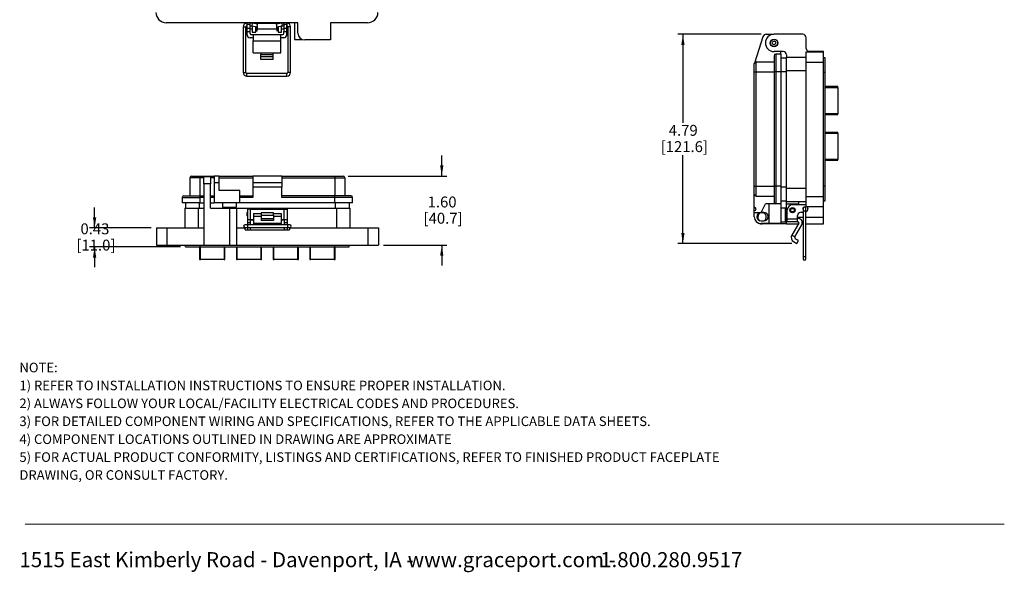
# Model space of a CAD drawing. Units: inches. Extents: x 0.5 to 8, y 0.3 to 10.7.
# Drawn here: x 0.5 to 8, y 0.3 to 4.5 of the extents above; entities that cross this region are included whole.
import ezdxf

# ---------------------------------------------------------------- set-up
doc = ezdxf.new("R2010")
doc.units = ezdxf.units.IN
doc.header["$MEASUREMENT"] = 0
doc.layers.add('BORDER', color=7, linetype='Continuous')
doc.layers.add('SLD-0', color=179, linetype='Continuous')
doc.styles.add('SLDTEXTSTYLE0', font='ARIAL.TTF', dxfattribs={"width": 0.948})
doc.styles.add('SLDTEXTSTYLE1', font='ARIALBD.TTF', dxfattribs={"width": 0.948})
doc.dimstyles.new('SLDDIMSTYLE0', dxfattribs={"dimtxt": 0.080892, "dimasz": 0.080892, "dimexe": 0, "dimexo": 0.0625, "dimgap": 0.020223, "dimtad": 0, "dimtih": 1, "dimtoh": 1, "dimlfac": 3, "dimrnd": 1e-09, "dimzin": 12, "dimdsep": 46, "dimtxsty": 'SLDTEXTSTYLE0', "dimsah": 1, "dimcen": 0.09, "dimadec": 0, "dimazin": 3, "dimtfac": 1, "dimtofl": 0, "dimtmove": 0, "dimatfit": 3, "dimfxl": 0, "dimfrac": 2, "dimtolj": 1, "dimtzin": 12, "dimarcsym": 0})
doc.dimstyles.new('SLDDIMSTYLE1', dxfattribs={"dimtxt": 0.080892, "dimasz": 0.080892, "dimexe": 0, "dimexo": 0.0625, "dimgap": 0.020223, "dimtad": 0, "dimtih": 1, "dimtoh": 1, "dimlfac": 3, "dimrnd": 1e-09, "dimzin": 12, "dimdsep": 46, "dimtxsty": 'SLDTEXTSTYLE0', "dimsah": 1, "dimcen": 0.09, "dimadec": 0, "dimazin": 3, "dimtfac": 1, "dimtmove": 0, "dimatfit": 0, "dimfxl": 0, "dimfrac": 2, "dimtolj": 1, "dimtzin": 12, "dimarcsym": 0})
doc.dimstyles.new('SLDDIMSTYLE2', dxfattribs={"dimtxt": 0.080892, "dimasz": 0.080892, "dimexe": 0, "dimexo": 0.0625, "dimgap": 0.020223, "dimtad": 0, "dimtih": 1, "dimtoh": 1, "dimlfac": 3, "dimrnd": 1e-09, "dimzin": 12, "dimdsep": 46, "dimtxsty": 'SLDTEXTSTYLE0', "dimsah": 1, "dimcen": 0.09, "dimadec": 0, "dimazin": 3, "dimtfac": 1, "dimtmove": 0, "dimatfit": 0, "dimfxl": 0, "dimfrac": 2, "dimtolj": 1, "dimtzin": 12, "dimarcsym": 0})

# ---------------------------------------------------------------- blocks, each defined once
blk = doc.blocks.new('SW_NOTE_0')
at = {"layer": 'BORDER', "color": 0, "char_height": 0.114583, "attachment_point": 1, "style": 'SLDTEXTSTYLE0'}
for s, insert in [('1515 East Kimberly Road - Davenport, IA - ', (0, 0.1477)), ('www.graceport.com -', (2.9612, 0.1477)), ('1.800.280.9517', (4.4286, 0.1477))]:
    blk.add_mtext(s, dxfattribs=dict(at, insert=insert))
blk = doc.blocks.new('SW_NOTE_1')
at = {"layer": 'BORDER', "color": 0, "attachment_point": 1}
for s, insert, char_height, style in [('NOTE:', (0, 0.094), 0.07292, 'SLDTEXTSTYLE1'), ('1) REFER TO INSTALLATION INSTRUCTIONS TO ENSURE PROPER INSTALLATION. ', (0, -0.0426), 0.072917, 'SLDTEXTSTYLE0'), ('2) ALWAYS FOLLOW YOUR LOCAL/FACILITY ELECTRICAL CODES AND PROCEDURES.', (0, -0.1792), 0.072917, 'SLDTEXTSTYLE0'), ('3) FOR DETAILED COMPONENT WIRING AND SPECIFICATIONS, REFER TO THE APPLICABLE DATA SHEETS.', (0, -0.3158), 0.072917, 'SLDTEXTSTYLE0'), ('4) COMPONENT LOCATIONS OUTLINED IN DRAWING ARE APPROXIMATE', (0, -0.4524), 0.072917, 'SLDTEXTSTYLE0'), ('5) FOR ACTUAL PRODUCT CONFORMITY, LISTINGS AND CERTIFICATIONS, REFER TO FINISHED PRODUCT FACEPLATE ', (0, -0.589), 0.072917, 'SLDTEXTSTYLE0'), ('DRAWING, OR CONSULT FACTORY.', (0, -0.7256), 0.072917, 'SLDTEXTSTYLE0')]:
    blk.add_mtext(s, dxfattribs=dict(at, insert=insert, char_height=char_height, style=style))
blk = doc.blocks.new('_D_2')
at = {"layer": 'SLD-0'}
for p, q in [((6.1212, 4.4018), (5.4858, 4.4018)), ((5.5252, 4.4018), (5.5252, 3.7279)), ((5.5252, 2.8056), (5.5252, 3.4795)), ((6.3551, 2.8056), (5.4858, 2.8056))]:
    blk.add_line(p, q, dxfattribs=at)
for points in [[(5.5252, 4.4018), (5.5127, 4.3209), (5.5376, 4.3209)], [(5.5252, 2.8056), (5.5376, 2.8865), (5.5127, 2.8865)]]:
    blk.add_solid(points, dxfattribs=at)
at = {"layer": 'SLD-0', "char_height": 0.08333, "attachment_point": 1, "style": 'SLDTEXTSTYLE0'}
for s, insert in [('4.79', (5.4171, 3.7111)), ('[121.6]', (5.3554, 3.5869))]:
    blk.add_mtext(s, dxfattribs=dict(at, insert=insert))
blk = doc.blocks.new('_D_3')
at = {"layer": 'SLD-0'}
for p, q in [((1.0388, 2.9248), (1.0388, 3.0803)), ((1.4703, 2.9248), (0.9995, 2.9248)), ((1.6934, 2.7804), (0.9995, 2.7804)), ((1.0388, 2.7804), (1.0388, 2.6249))]:
    blk.add_line(p, q, dxfattribs=at)
for points in [[(1.0388, 2.9248), (1.0513, 3.0057), (1.0264, 3.0057)], [(1.0388, 2.7804), (1.0264, 2.6995), (1.0513, 2.6995)]]:
    blk.add_solid(points, dxfattribs=at)
at = {"layer": 'SLD-0', "char_height": 0.08333, "attachment_point": 1, "style": 'SLDTEXTSTYLE0'}
for s, insert in [('0.43', (0.9308, 2.96)), ('[11.0]', (0.8999, 2.8358))]:
    blk.add_mtext(s, dxfattribs=dict(at, insert=insert))
blk = doc.blocks.new('_D_4')
at = {"layer": 'SLD-0'}
for p, q in [((3.6863, 3.3211), (3.6863, 3.4766)), ((2.9728, 3.3211), (3.7257, 3.3211)), ((3.242, 2.7935), (3.7257, 2.7935)), ((3.6863, 2.7935), (3.6863, 2.638))]:
    blk.add_line(p, q, dxfattribs=at)
for points in [[(3.6863, 3.3211), (3.6987, 3.402), (3.6738, 3.402)], [(3.6863, 2.7935), (3.6738, 2.7126), (3.6987, 2.7126)]]:
    blk.add_solid(points, dxfattribs=at)
at = {"layer": 'SLD-0', "char_height": 0.08333, "attachment_point": 1, "style": 'SLDTEXTSTYLE0'}
for s, insert in [('1.60', (3.5783, 3.1647)), ('[40.7]', (3.5474, 3.0405))]:
    blk.add_mtext(s, dxfattribs=dict(at, insert=insert))

msp = doc.modelspace()

# ---------------------------------------------------------------- linework, layer by layer
at = {"color": 7, "linetype": 'Continuous', "lineweight": 25}
for p, q in [((2.5889, 4.4904), (1.585, 4.4904)), ((2.1717, 4.4582), (2.1717, 4.1105)), ((2.193, 4.1105), (2.193, 4.4582)), ((2.1993, 4.4653), (2.1993, 4.4508)), ((2.1993, 4.4508), (2.201, 4.4491)), ((2.201, 4.4866), (2.2001, 4.4866)), ((2.2001, 4.4653), (2.201, 4.4653)), ((2.201, 4.4786), (2.201, 4.4904)), ((2.201, 4.4786), (2.2243, 4.4786)), ((2.201, 4.4786), (2.201, 4.4759)), ((2.201, 4.4497), (2.201, 4.4759)), ((2.2243, 4.4759), (2.201, 4.4759)), ((2.201, 4.4497), (2.2243, 4.4497)), ((2.201, 4.4235), (2.201, 4.4497)), ((2.2243, 4.4786), (2.2243, 4.4904)), ((2.2391, 4.4866), (2.2243, 4.4866)), ((2.2243, 4.4759), (2.2243, 4.4786)), ((2.2243, 4.4497), (2.2243, 4.4759)), ((2.2243, 4.4653), (2.2373, 4.4653)), ((2.2243, 4.4235), (2.2243, 4.4497)), ((2.2243, 4.4441), (2.2411, 4.4441)), ((2.2391, 4.4866), (2.2373, 4.4653)), ((2.2373, 4.4653), (2.278, 4.4581)), ((2.2817, 4.4791), (2.2391, 4.4866)), ((2.2411, 4.4904), (2.2411, 4.4862)), ((2.2411, 4.4646), (2.2411, 4.4641)), ((2.2411, 4.4641), (2.2411, 4.4182)), ((2.2674, 4.4816), (2.2674, 4.4904)), ((2.2726, 4.4841), (2.2674, 4.4841)), ((2.2674, 4.4182), (2.2674, 4.46)), ((2.2674, 4.4441), (2.2726, 4.4441)), ((2.2726, 4.4841), (2.2726, 4.4807)), ((2.2726, 4.4591), (2.2726, 4.4441)), ((2.2726, 4.4508), (2.2745, 4.4508)), ((2.2726, 4.4474), (2.2745, 4.4474)), ((2.2745, 4.4904), (2.2745, 4.4887)), ((2.2745, 4.4887), (2.2774, 4.4887)), ((2.2745, 4.4887), (2.2745, 4.4816)), ((2.2745, 4.4816), (2.2774, 4.4816)), ((2.2745, 4.4816), (2.2745, 4.4804)), ((2.2745, 4.4517), (2.2774, 4.4517)), ((2.2745, 4.4467), (2.2745, 4.4517)), ((2.2745, 4.4396), (2.2745, 4.4467)), ((2.2745, 4.4467), (2.2774, 4.4467)), ((2.2745, 4.4396), (2.2774, 4.4396)), ((2.2745, 4.4396), (2.2745, 4.4276)), ((2.2774, 4.4887), (2.2774, 4.4904)), ((2.2774, 4.4816), (2.2774, 4.4887)), ((2.2774, 4.4798), (2.2774, 4.4816)), ((2.2774, 4.4467), (2.2774, 4.4517)), ((2.2774, 4.4508), (2.2793, 4.4508)), ((2.2774, 4.4474), (2.2793, 4.4474)), ((2.2774, 4.4396), (2.2774, 4.4467)), ((2.2774, 4.4276), (2.2774, 4.4396)), ((2.278, 4.4581), (2.2817, 4.4791)), ((2.426, 4.4841), (2.2793, 4.4841)), ((2.2793, 4.4841), (2.2793, 4.4795)), ((2.2793, 4.4654), (2.2793, 4.4441)), ((2.2793, 4.4441), (2.426, 4.4441)), ((2.4662, 4.4866), (2.4236, 4.4791)), ((2.4236, 4.4791), (2.4273, 4.4581)), ((2.426, 4.4841), (2.426, 4.4795)), ((2.426, 4.4654), (2.426, 4.4441)), ((2.426, 4.4508), (2.4279, 4.4508)), ((2.426, 4.4474), (2.4279, 4.4474)), ((2.4273, 4.4581), (2.4681, 4.4653)), ((2.4279, 4.4904), (2.4279, 4.4887)), ((2.4279, 4.4887), (2.4308, 4.4887)), ((2.4279, 4.4887), (2.4279, 4.4816)), ((2.4279, 4.4816), (2.4308, 4.4816)), ((2.4279, 4.4816), (2.4279, 4.4798)), ((2.4279, 4.4517), (2.4308, 4.4517)), ((2.4279, 4.4467), (2.4279, 4.4517)), ((2.4279, 4.4467), (2.4308, 4.4467)), ((2.4279, 4.4396), (2.4279, 4.4467)), ((2.4279, 4.4396), (2.4308, 4.4396)), ((2.4279, 4.4396), (2.4279, 4.4276)), ((2.4308, 4.4887), (2.4308, 4.4904)), ((2.4308, 4.4816), (2.4308, 4.4887)), ((2.4308, 4.4804), (2.4308, 4.4816)), ((2.4308, 4.4467), (2.4308, 4.4517)), ((2.4308, 4.4508), (2.4327, 4.4508)), ((2.4308, 4.4474), (2.4327, 4.4474)), ((2.4308, 4.4396), (2.4308, 4.4467)), ((2.4308, 4.4276), (2.4308, 4.4396)), ((2.438, 4.4841), (2.4327, 4.4841)), ((2.4327, 4.4841), (2.4327, 4.4807)), ((2.4327, 4.4591), (2.4327, 4.4441)), ((2.4327, 4.4441), (2.438, 4.4441)), ((2.438, 4.4904), (2.438, 4.4816)), ((2.438, 4.46), (2.438, 4.4182)), ((2.4642, 4.4862), (2.4642, 4.4904)), ((2.4642, 4.4641), (2.4642, 4.4646)), ((2.4642, 4.4182), (2.4642, 4.4641)), ((2.4642, 4.4441), (2.481, 4.4441)), ((2.481, 4.4866), (2.4662, 4.4866)), ((2.4662, 4.4866), (2.4681, 4.4653)), ((2.4681, 4.4653), (2.481, 4.4653)), ((2.481, 4.4904), (2.481, 4.4786)), ((2.481, 4.4786), (2.5043, 4.4786)), ((2.481, 4.4759), (2.481, 4.4786)), ((2.481, 4.4759), (2.481, 4.4497)), ((2.5043, 4.4759), (2.481, 4.4759)), ((2.481, 4.4497), (2.5043, 4.4497)), ((2.481, 4.4497), (2.481, 4.4235)), ((2.5043, 4.4786), (2.5043, 4.4904)), ((2.5052, 4.4866), (2.5043, 4.4866)), ((2.5043, 4.4759), (2.5043, 4.4786)), ((2.5043, 4.4497), (2.5043, 4.4759)), ((2.5043, 4.4653), (2.5052, 4.4653)), ((2.5043, 4.4491), (2.5061, 4.4508)), ((2.5043, 4.4235), (2.5043, 4.4497)), ((2.5061, 4.4653), (2.5061, 4.4508)), ((2.5123, 4.4582), (2.5123, 4.1105)), ((2.5336, 4.1105), (2.5336, 4.4582)), ((2.5626, 4.4904), (2.5626, 4.3621)), ((2.5889, 4.4116), (2.5889, 4.4904)), ((2.5889, 4.4253), (2.5889, 4.4301)), ((3.1204, 4.4904), (2.8383, 4.4904)), ((2.8383, 4.4904), (2.8383, 4.3592)), ((2.201, 4.4235), (2.2243, 4.4235)), ((2.201, 4.3981), (2.201, 4.4235)), ((2.2243, 4.4076), (2.2243, 4.4235)), ((2.2477, 4.3747), (2.2243, 4.3747)), ((2.231, 4.401), (2.2477, 4.401)), ((2.2411, 4.4182), (2.2674, 4.4182)), ((2.2477, 4.401), (2.4577, 4.401)), ((2.2477, 4.401), (2.2477, 4.3518)), ((2.2745, 4.4276), (2.2774, 4.4276)), ((2.4279, 4.4276), (2.4308, 4.4276)), ((2.438, 4.4182), (2.4642, 4.4182)), ((2.4577, 4.3518), (2.4577, 4.401)), ((2.4577, 4.401), (2.4743, 4.401)), ((2.481, 4.3747), (2.4577, 4.3747)), ((2.481, 4.4235), (2.5043, 4.4235)), ((2.481, 4.4076), (2.481, 4.4235)), ((2.5043, 4.3981), (2.5043, 4.4235)), ((2.5626, 4.3621), (2.6241, 4.3621)), ((2.8383, 4.3592), (2.6414, 4.3592)), ((6.1356, 4.3836), (6.0728, 4.1893)), ((6.1606, 4.4018), (6.2188, 4.4018)), ((6.4394, 4.4018), (6.2202, 4.4018)), ((6.4657, 4.2942), (6.4657, 4.3755)), ((2.2477, 4.3518), (2.4577, 4.3518)), ((2.2477, 4.26), (2.2477, 4.3518)), ((2.4577, 4.26), (2.4577, 4.3518)), ((2.2477, 4.26), (2.306, 4.26)), ((2.306, 4.26), (2.3993, 4.26)), ((2.306, 4.26), (2.306, 4.2468)), ((2.306, 4.2319), (2.306, 4.2468)), ((2.306, 4.2468), (2.3993, 4.2468)), ((2.306, 4.2319), (2.3993, 4.2319)), ((2.306, 4.2092), (2.306, 4.2319)), ((2.3993, 4.2092), (2.306, 4.2092)), ((2.3993, 4.26), (2.4577, 4.26)), ((2.3993, 4.2468), (2.3993, 4.26)), ((2.3993, 4.2319), (2.3993, 4.2468)), ((2.3993, 4.2092), (2.3993, 4.2319)), ((6.2885, 4.2705), (6.2202, 4.2705)), ((6.2202, 4.2378), (6.2202, 4.1157)), ((6.2334, 4.2509), (6.2334, 4.1157)), ((6.2727, 4.2509), (6.2334, 4.2509)), ((6.2727, 4.2509), (6.2727, 4.2705)), ((6.2727, 4.2509), (6.2727, 4.1157)), ((6.2727, 4.2234), (6.3147, 4.2234)), ((6.3147, 4.2443), (6.3147, 4.2286)), ((6.3147, 4.2286), (6.4657, 4.2286)), ((6.3147, 4.1262), (6.3147, 4.2286)), ((6.4657, 4.2679), (6.5969, 4.2679)), ((6.4657, 4.1892), (6.4657, 4.2679)), ((6.5969, 4.2705), (6.4805, 4.2705)), ((6.5969, 4.2679), (6.5969, 4.2705)), ((6.5969, 4.1892), (6.5969, 4.2679)), ((6.61, 4.222), (6.5969, 4.222)), ((6.61, 4.1104), (6.61, 4.222)), ((6.0694, 4.1157), (6.0694, 4.1787)), ((6.0825, 4.1157), (6.0825, 4.1918)), ((6.0825, 4.1918), (6.2202, 4.1918)), ((6.4657, 3.1656), (6.4657, 4.1892)), ((6.4657, 4.1892), (6.5969, 4.1892)), ((6.5969, 3.1656), (6.5969, 4.1892)), ((2.5052, 4.1034), (2.2001, 4.1034)), ((2.2001, 4.0821), (2.5052, 4.0821)), ((6.0694, 4.1157), (6.0825, 4.1157)), ((6.0694, 3.2446), (6.0694, 4.1157)), ((6.0825, 3.2446), (6.0825, 4.1157)), ((6.0825, 4.1157), (6.2202, 4.1157)), ((6.2334, 4.1157), (6.2202, 4.1157)), ((6.2202, 4.1157), (6.2202, 3.2446)), ((6.2334, 4.1157), (6.2334, 3.2446)), ((6.2727, 4.1157), (6.2334, 4.1157)), ((6.2727, 4.1157), (6.2727, 3.2446)), ((6.3147, 4.1262), (6.4657, 4.1262)), ((6.3147, 3.2286), (6.3147, 4.1262)), ((6.61, 4.1104), (6.5969, 4.1104)), ((6.61, 3.2443), (6.61, 4.1104)), ((6.7055, 4.0026), (6.61, 4.0026)), ((6.7055, 3.996), (6.7055, 4.0026)), ((6.7055, 3.996), (6.7055, 3.7965)), ((6.61, 3.79), (6.7055, 3.79)), ((6.7055, 3.79), (6.7055, 3.7965)), ((6.7055, 3.6539), (6.61, 3.6539)), ((6.7055, 3.6473), (6.7055, 3.6539)), ((6.7055, 3.6473), (6.7055, 3.4478)), ((6.61, 3.4413), (6.7055, 3.4413)), ((6.7055, 3.4413), (6.7055, 3.4478)), ((1.8418, 3.3079), (1.7657, 3.3079)), ((1.7657, 3.3079), (1.7657, 3.1702)), ((1.7789, 3.3211), (1.8418, 3.3211)), ((1.8418, 3.3211), (1.8418, 3.3079)), ((1.8418, 3.3211), (1.9494, 3.3211)), ((1.8418, 3.3079), (1.8418, 3.1702)), ((1.9231, 3.3145), (1.8706, 3.3145)), ((1.8706, 3.262), (1.8706, 3.3145)), ((1.9231, 3.3145), (1.9231, 3.262)), ((1.9888, 3.3211), (1.9494, 3.3211)), ((1.9494, 3.3211), (1.9494, 3.2686)), ((1.9888, 3.2686), (1.9888, 3.3211)), ((1.9888, 3.3211), (2.2446, 3.3211)), ((1.9888, 3.3079), (2.2446, 3.3079)), ((2.2446, 3.3211), (2.2446, 3.2686)), ((2.4677, 3.3211), (2.2446, 3.3211)), ((2.4677, 3.3211), (2.4677, 3.2686)), ((2.4677, 3.3211), (2.8705, 3.3211)), ((2.4677, 3.3079), (2.8705, 3.3079)), ((2.8705, 3.3211), (2.8705, 3.3079)), ((2.8705, 3.3211), (2.9334, 3.3211)), ((2.8705, 3.3079), (2.8705, 3.1702)), ((2.8705, 3.3079), (2.9466, 3.3079)), ((2.9466, 3.3079), (2.9466, 3.1702)), ((1.8706, 3.262), (1.8706, 2.7935)), ((1.9231, 3.262), (1.8706, 3.262)), ((1.9231, 3.0757), (1.9231, 3.262)), ((1.9888, 3.2686), (1.9494, 3.2686)), ((1.9494, 3.2686), (1.9494, 3.1177)), ((1.9888, 3.2095), (1.9888, 3.2686)), ((2.4677, 3.2686), (2.2446, 3.2686)), ((2.2446, 3.2686), (2.2446, 3.2358)), ((2.4677, 3.2358), (2.2446, 3.2358)), ((2.2446, 3.2358), (2.2446, 3.1571)), ((2.4677, 3.2686), (2.4677, 3.2358)), ((2.4677, 3.1571), (2.4677, 3.2358)), ((6.0694, 3.2446), (6.0825, 3.2446)), ((6.0694, 3.1816), (6.0694, 3.2446)), ((6.0825, 3.2446), (6.2202, 3.2446)), ((6.0825, 3.1685), (6.0825, 3.2446)), ((6.2334, 3.2446), (6.2202, 3.2446)), ((6.2202, 3.2446), (6.2202, 3.1225)), ((6.2727, 3.2446), (6.2334, 3.2446)), ((6.2334, 3.2446), (6.2334, 3.1094)), ((6.2727, 3.2446), (6.2727, 3.1094)), ((6.61, 3.2443), (6.5969, 3.2443)), ((6.61, 3.1328), (6.61, 3.2443)), ((1.7067, 3.1571), (1.8418, 3.1571)), ((1.7067, 3.1571), (1.7067, 3.1177)), ((1.7198, 3.1702), (1.8418, 3.1702)), ((1.8418, 3.1702), (1.8706, 3.1702)), ((1.8418, 3.1702), (1.8418, 3.1571)), ((1.8418, 3.1571), (1.8418, 3.1177)), ((1.9231, 3.1702), (1.9494, 3.1702)), ((2.1462, 3.2095), (1.9888, 3.2095)), ((2.1462, 3.1177), (2.1462, 3.2095)), ((2.1462, 3.1702), (2.2446, 3.1702)), ((2.2446, 3.1571), (2.1462, 3.1571)), ((2.8705, 3.1702), (2.4677, 3.1702)), ((2.8705, 3.1571), (2.4677, 3.1571)), ((2.8705, 3.1571), (2.8705, 3.1702)), ((2.9925, 3.1702), (2.8705, 3.1702)), ((2.8705, 3.1177), (2.8705, 3.1571)), ((3.0056, 3.1571), (2.8705, 3.1571)), ((3.0056, 3.1177), (3.0056, 3.1571)), ((6.0694, 3.0832), (6.0694, 3.1816)), ((6.0825, 3.1685), (6.2202, 3.1685)), ((6.3147, 3.2286), (6.4657, 3.2286)), ((6.3147, 3.1262), (6.3147, 3.2286)), ((6.4657, 3.1656), (6.5969, 3.1656)), ((6.4657, 3.0868), (6.4657, 3.1656)), ((6.5969, 3.0868), (6.5969, 3.1656)), ((1.8418, 3.1177), (1.7067, 3.1177)), ((1.7313, 3.1177), (1.7313, 3.0757)), ((1.8418, 3.1177), (1.8706, 3.1177)), ((1.9231, 3.1177), (1.9494, 3.1177)), ((2.1462, 3.1177), (1.9494, 3.1177)), ((2.015, 3.1177), (2.015, 3.0823)), ((2.015, 3.0823), (2.0675, 3.0823)), ((2.0488, 3.0823), (2.0488, 3.0757)), ((2.0675, 3.0823), (2.12, 3.0823)), ((2.0906, 3.0757), (2.0906, 3.0823)), ((2.12, 3.0823), (2.12, 3.1177)), ((2.8705, 3.1177), (2.1462, 3.1177)), ((3.0056, 3.1177), (2.8705, 3.1177)), ((2.981, 3.1177), (2.981, 3.0757)), ((6.0694, 3.0569), (6.0694, 3.0832)), ((6.1218, 3.0438), (6.1546, 3.1094)), ((6.2334, 3.1094), (6.1546, 3.1094)), ((6.1809, 3.1094), (6.1809, 2.9585)), ((6.2727, 3.1094), (6.2334, 3.1094)), ((6.2727, 3.1313), (6.3147, 3.1313)), ((6.2727, 3.1094), (6.2727, 2.9585)), ((6.3147, 3.1262), (6.4657, 3.1262)), ((6.3147, 3.1065), (6.3147, 3.1262)), ((6.4066, 3.1065), (6.3147, 3.1065)), ((6.3147, 3.0606), (6.3147, 3.1065)), ((6.4525, 3.1012), (6.3607, 3.1012)), ((6.4066, 3.1262), (6.4066, 3.1065)), ((6.4066, 3.1065), (6.4066, 3.1012)), ((6.5969, 3.0868), (6.4657, 3.0868)), ((6.5969, 3.1328), (6.61, 3.1328)), ((6.5969, 3.0081), (6.5969, 3.0868)), ((1.7262, 3.0757), (1.7262, 2.9248)), ((1.7262, 3.0757), (1.8286, 3.0757)), ((1.8286, 3.0757), (1.8286, 2.9248)), ((1.8286, 3.0757), (1.8706, 3.0757)), ((1.9231, 3.0757), (2.0674, 3.0757)), ((2.0674, 3.0757), (2.0674, 2.7935)), ((2.0674, 3.0757), (2.1199, 3.0757)), ((2.1199, 3.0757), (2.1199, 2.7935)), ((2.1199, 3.0757), (2.2249, 3.0757)), ((2.2045, 3.0448), (2.2028, 3.0431)), ((2.2028, 3.0164), (2.2028, 3.0431)), ((2.2028, 3.0164), (2.2045, 3.0147)), ((2.2045, 3.0691), (2.2045, 2.9904)), ((2.2278, 3.0691), (2.2045, 3.0691)), ((2.2249, 3.0757), (2.2446, 3.0757)), ((2.2278, 2.9904), (2.2278, 3.0691)), ((2.2278, 3.0691), (2.4845, 3.0691)), ((2.2446, 3.0757), (2.2446, 3.0691)), ((2.2446, 3.0757), (2.2709, 3.0757)), ((2.2512, 3.0348), (2.3095, 3.0348)), ((2.2512, 3.0348), (2.2512, 3.0121)), ((2.3095, 3.0121), (2.2512, 3.0121)), ((2.2512, 3.0121), (2.2512, 2.9591)), ((2.2709, 3.0691), (2.2709, 3.0757)), ((2.2709, 3.0757), (2.2905, 3.0757)), ((2.2905, 3.0757), (2.4218, 3.0757)), ((2.4028, 3.0396), (2.3095, 3.0396)), ((2.3095, 3.0396), (2.3095, 3.0217)), ((2.3095, 3.0217), (2.4028, 3.0217)), ((2.3095, 3.0217), (2.3095, 2.9959)), ((2.4028, 3.0217), (2.4028, 3.0396)), ((2.4028, 3.0348), (2.4612, 3.0348)), ((2.4028, 3.0217), (2.4028, 2.9959)), ((2.4612, 3.0121), (2.4028, 3.0121)), ((2.4218, 3.0757), (2.4415, 3.0757)), ((2.4415, 3.0757), (2.4415, 3.0691)), ((2.4415, 3.0757), (2.4677, 3.0757)), ((2.4612, 3.0348), (2.4612, 3.0121)), ((2.4612, 3.0121), (2.4612, 2.9591)), ((2.4677, 3.0691), (2.4677, 3.0757)), ((2.4677, 3.0757), (2.4874, 3.0757)), ((2.4845, 2.9904), (2.4845, 3.0691)), ((2.4845, 3.0691), (2.5078, 3.0691)), ((2.4874, 3.0757), (2.8837, 3.0757)), ((2.5078, 3.0691), (2.5078, 2.9904)), ((2.5096, 3.0431), (2.5078, 3.0448)), ((2.5078, 3.0147), (2.5096, 3.0164)), ((2.5096, 3.0164), (2.5096, 3.0431)), ((2.8837, 3.0757), (2.8837, 2.9248)), ((2.8837, 3.0757), (2.9861, 3.0757)), ((2.9861, 3.0757), (2.9861, 2.9248)), ((6.0694, 3.0438), (6.0694, 3.0569)), ((6.0694, 3.0438), (6.1218, 3.0438)), ((6.0694, 3.011), (6.0694, 3.0438)), ((6.1415, 3.0438), (6.1218, 3.0438)), ((6.3082, 3.0766), (6.2727, 3.0766)), ((6.3082, 2.9717), (6.3082, 3.0766)), ((6.3147, 3.0606), (6.3082, 3.0606)), ((6.3147, 3.0399), (6.3082, 3.0399)), ((6.3147, 3.0081), (6.3147, 3.0606)), ((6.3147, 2.9556), (6.3147, 3.0081)), ((6.3213, 2.9945), (6.3213, 3.0619)), ((6.4, 2.9945), (6.4, 3.0199)), ((6.4263, 3.0461), (6.4419, 3.0461)), ((6.4419, 3.0724), (6.4419, 3.0546)), ((6.4419, 3.0546), (6.4419, 2.707)), ((6.4631, 3.0546), (6.4631, 3.0724)), ((6.4631, 2.707), (6.4631, 3.0546)), ((6.4787, 3.075), (6.4787, 3.0724)), ((6.5969, 2.9556), (6.5969, 3.0081)), ((2.2036, 2.9486), (2.1859, 2.9486)), ((2.5087, 2.9486), (2.2036, 2.9486)), ((2.2045, 2.9904), (2.2278, 2.9904)), ((2.2045, 2.9904), (2.2045, 2.9642)), ((2.2278, 2.9642), (2.2045, 2.9642)), ((2.2045, 2.9642), (2.2045, 2.9486)), ((2.2278, 2.9904), (2.2512, 2.9904)), ((2.2278, 2.9642), (2.2278, 2.9904)), ((2.2446, 2.9838), (2.2278, 2.9838)), ((2.2278, 2.9486), (2.2278, 2.9642)), ((2.2446, 2.9904), (2.2446, 2.9838)), ((2.2446, 2.9838), (2.2512, 2.9838)), ((2.4612, 2.9591), (2.2512, 2.9591)), ((2.2512, 2.9591), (2.2512, 2.9547)), ((2.2512, 2.9547), (2.4612, 2.9547)), ((2.3095, 2.9959), (2.4028, 2.9959)), ((2.3095, 2.9959), (2.3095, 2.9828)), ((2.4028, 2.9828), (2.3095, 2.9828)), ((2.4028, 2.9959), (2.4028, 2.9828)), ((2.4612, 2.9904), (2.4845, 2.9904)), ((2.4612, 2.9838), (2.4677, 2.9838)), ((2.4612, 2.9547), (2.4612, 2.9591)), ((2.4677, 2.9838), (2.4677, 2.9904)), ((2.4845, 2.9838), (2.4677, 2.9838)), ((2.4845, 2.9904), (2.5078, 2.9904)), ((2.4845, 2.9904), (2.4845, 2.9642)), ((2.5078, 2.9642), (2.4845, 2.9642)), ((2.4845, 2.9642), (2.4845, 2.9486)), ((2.5078, 2.9904), (2.5078, 2.9642)), ((2.5078, 2.9642), (2.5078, 2.9486)), ((2.5265, 2.9486), (2.5087, 2.9486)), ((6.1218, 2.9782), (6.1415, 2.9782)), ((6.1809, 2.9585), (6.1218, 2.9585)), ((6.3147, 2.9556), (6.1284, 2.9556)), ((6.2727, 2.9585), (6.1809, 2.9585)), ((6.2727, 2.9717), (6.3082, 2.9717)), ((6.3082, 2.9982), (6.3147, 2.9982)), ((6.3147, 2.9556), (6.4053, 2.9556)), ((6.3213, 2.9712), (6.3213, 2.9945)), ((6.3213, 2.9945), (6.4, 2.9945)), ((6.4, 2.9712), (6.3213, 2.9712)), ((6.4086, 2.9613), (6.3556, 2.8695)), ((6.3783, 2.8564), (6.4313, 2.9482)), ((6.4029, 2.9974), (6.4, 2.9974)), ((6.4, 2.9712), (6.4, 2.9945)), ((6.4, 2.9712), (6.4029, 2.9712)), ((6.4345, 2.9556), (6.4419, 2.9556)), ((6.4631, 2.9556), (6.5969, 2.9556)), ((1.5097, 2.9248), (1.5097, 2.7935)), ((1.5097, 2.9248), (1.5884, 2.9248)), ((1.5884, 2.9248), (1.5884, 2.7935)), ((1.5884, 2.9248), (1.8706, 2.9248)), ((2.1199, 2.9248), (2.1878, 2.9248)), ((2.1859, 2.9273), (2.2036, 2.9273)), ((2.1878, 2.9117), (2.1878, 2.9248)), ((2.1878, 2.9117), (2.2045, 2.9117)), ((2.2036, 2.9273), (2.5087, 2.9273)), ((2.2045, 2.9273), (2.2045, 2.9117)), ((2.2045, 2.9117), (2.2278, 2.9117)), ((2.2278, 2.9117), (2.2278, 2.9273)), ((2.2278, 2.9117), (2.4845, 2.9117)), ((2.4845, 2.9273), (2.4845, 2.9117)), ((2.4845, 2.9117), (2.5078, 2.9117)), ((2.5078, 2.9273), (2.5078, 2.9117)), ((2.5078, 2.9117), (2.5245, 2.9117)), ((2.5087, 2.9273), (2.5265, 2.9273)), ((2.5245, 2.9248), (2.5245, 2.9117)), ((2.5245, 2.9248), (3.1239, 2.9248)), ((3.1239, 2.7935), (3.1239, 2.9248)), ((3.1239, 2.9248), (3.2026, 2.9248)), ((3.2026, 2.9248), (3.2026, 2.7935)), ((6.3556, 2.8695), (6.3783, 2.8564)), ((1.5097, 2.7935), (1.5884, 2.7935)), ((1.5884, 2.7935), (1.8706, 2.7935)), ((1.7328, 2.7804), (1.7328, 2.7935)), ((1.7328, 2.7804), (1.8443, 2.7804)), ((1.8397, 2.7804), (1.8397, 2.6849)), ((1.8443, 2.7804), (1.8443, 2.7935)), ((1.8443, 2.7804), (2.868, 2.7804)), ((1.8706, 2.7935), (2.0674, 2.7935)), ((2.0326, 2.6849), (2.0326, 2.7804)), ((2.0674, 2.7935), (2.1199, 2.7935)), ((2.1197, 2.7804), (2.1197, 2.6849)), ((2.1199, 2.7935), (3.1239, 2.7935)), ((2.3126, 2.6849), (2.3126, 2.7804)), ((2.3997, 2.7804), (2.3997, 2.6849)), ((2.5926, 2.6849), (2.5926, 2.7804)), ((2.6797, 2.7804), (2.6797, 2.6849)), ((2.868, 2.7935), (2.868, 2.7804)), ((2.868, 2.7804), (2.9795, 2.7804)), ((2.8726, 2.6849), (2.8726, 2.7804)), ((2.9795, 2.7804), (2.9795, 2.7935)), ((3.1239, 2.7935), (3.2026, 2.7935)), ((6.3688, 2.8205), (6.3945, 2.8056)), ((6.4076, 2.8284), (6.3819, 2.8432)), ((6.3945, 2.8056), (6.4076, 2.8284)), ((6.4419, 2.707), (6.4419, 2.6892)), ((6.4631, 2.6892), (6.4631, 2.707)), ((1.8397, 2.6849), (1.8463, 2.6849)), ((2.026, 2.6849), (1.8463, 2.6849)), ((2.026, 2.6849), (2.0326, 2.6849)), ((2.1197, 2.6849), (2.1263, 2.6849)), ((2.306, 2.6849), (2.1263, 2.6849)), ((2.306, 2.6849), (2.3126, 2.6849)), ((2.3997, 2.6849), (2.4063, 2.6849)), ((2.586, 2.6849), (2.4063, 2.6849)), ((2.586, 2.6849), (2.5926, 2.6849)), ((2.6797, 2.6849), (2.6863, 2.6849)), ((2.866, 2.6849), (2.6863, 2.6849)), ((2.866, 2.6849), (2.8726, 2.6849))]:
    msp.add_line(p, q, dxfattribs=at)
at = {"color": 8, "linetype": 'Continuous', "lineweight": 25}
for p, q in [((2.1717, 4.4582), (2.193, 4.4582)), ((2.2001, 4.4866), (2.2001, 4.4653)), ((2.2439, 4.4641), (2.2411, 4.4641)), ((2.4642, 4.4641), (2.4614, 4.4641)), ((2.5052, 4.4866), (2.5052, 4.4653)), ((2.523, 4.4582), (2.5123, 4.4582)), ((2.5336, 4.4582), (2.523, 4.4582)), ((2.1717, 4.1105), (2.193, 4.1105)), ((2.2001, 4.0928), (2.2001, 4.1034)), ((2.2001, 4.0821), (2.2001, 4.0928)), ((2.5052, 4.0928), (2.5052, 4.1034)), ((2.5052, 4.0821), (2.5052, 4.0928)), ((2.523, 4.1105), (2.5123, 4.1105)), ((2.5336, 4.1105), (2.523, 4.1105)), ((6.2727, 4.117), (6.3147, 4.117)), ((6.61, 3.996), (6.7055, 3.996)), ((6.7055, 3.7965), (6.61, 3.7965)), ((6.61, 3.6473), (6.7055, 3.6473)), ((6.7055, 3.4478), (6.61, 3.4478)), ((1.8706, 3.3079), (1.8418, 3.3079)), ((1.9494, 3.3079), (1.9231, 3.3079)), ((6.2727, 3.2377), (6.3147, 3.2377)), ((1.8706, 3.1571), (1.8418, 3.1571)), ((1.9494, 3.1571), (1.9231, 3.1571)), ((1.8378, 3.0757), (1.8378, 3.1177)), ((2.8745, 3.1177), (2.8745, 3.0757)), ((2.2249, 3.0691), (2.2249, 3.0757)), ((2.2905, 3.0757), (2.2905, 3.0691)), ((2.4218, 3.0691), (2.4218, 3.0757)), ((2.4874, 3.0757), (2.4874, 3.0691)), ((6.3147, 3.0081), (6.3213, 3.0081)), ((6.4, 3.0081), (6.4419, 3.0081)), ((6.4419, 3.0546), (6.4631, 3.0546)), ((6.4631, 3.0081), (6.5969, 3.0081)), ((2.2036, 2.9486), (2.2036, 2.9273)), ((2.5087, 2.9486), (2.5087, 2.9273)), ((1.8463, 2.6849), (1.8463, 2.7804)), ((2.026, 2.7804), (2.026, 2.6849)), ((2.1263, 2.6849), (2.1263, 2.7804)), ((2.306, 2.7804), (2.306, 2.6849)), ((2.4063, 2.6849), (2.4063, 2.7804)), ((2.586, 2.7804), (2.586, 2.6849)), ((2.6863, 2.6849), (2.6863, 2.7804)), ((2.866, 2.7804), (2.866, 2.6849)), ((6.4419, 2.707), (6.4631, 2.707))]:
    msp.add_line(p, q, dxfattribs=at)
at = {"color": 7, "linetype": 'Continuous', "lineweight": 25, "flags": 128}
msp.add_lwpolyline([(6.4419, 3.0676), (6.4409, 3.0694), (6.44, 3.0737)], dxfattribs=at)
at = {"color": 7, "linetype": 'Continuous', "lineweight": 25}
for centre, radius in [((6.2202, 4.3362), 0.0295), ((6.2202, 4.3362), 0.0271), ((6.2202, 4.3362), 0.0136), ((6.3607, 3.0606), 0.02), ((6.3607, 3.0606), 0.0133)]:
    msp.add_circle(centre, radius, dxfattribs=at)
for centre, radius, start, end in [((1.585, 4.5691), 0.0787, 180, 270), ((3.1204, 4.5691), 0.0787, 270, 0), ((2.2001, 4.4582), 0.0284, 90, 180), ((2.2001, 4.4582), 0.0071, 90, 180), ((2.5052, 4.4582), 0.0284, 0, 90), ((2.5052, 4.4582), 0.0071, 0, 90), ((2.2243, 4.3981), 0.0233, 180, 270), ((2.231, 4.4076), 0.00667, 180, 270), ((2.4743, 4.4076), 0.00667, 270, 360), ((2.481, 4.3981), 0.0233, 270, 0), ((2.6414, 4.4116), 0.0525, 180, 270), ((6.1606, 4.3755), 0.0262, 90, 162.07208), ((6.2202, 4.3362), 0.0656, 90, 270), ((6.4394, 4.3755), 0.0262, 360, 90), ((6.4919, 4.2942), 0.0262, 180, 244.15807), ((6.2334, 4.2378), 0.0131, 90, 180), ((6.2885, 4.2443), 0.0262, 0, 90), ((6.0825, 4.1787), 0.0131, 90, 180), ((6.0825, 4.1722), 0.0197, 90, 119.54035), ((2.2001, 4.1105), 0.0284, 180, 270), ((2.2001, 4.1105), 0.0071, 180, 270), ((2.5052, 4.1105), 0.0071, 270, 0), ((2.5052, 4.1105), 0.0284, 270, 0), ((1.7789, 3.3079), 0.0131, 90, 180), ((2.9334, 3.3079), 0.0131, 360, 90), ((1.7198, 3.1571), 0.0131, 90, 180), ((2.9925, 3.1571), 0.0131, 0, 90), ((6.0825, 3.1816), 0.0131, 180, 270), ((6.0694, 3.0701), 0.0131, 270, 90), ((6.2334, 3.1225), 0.0131, 180, 270), ((6.3607, 3.0619), 0.0394, 90, 180), ((6.4512, 3.0737), 0.0112, 24.44658, 180), ((6.4525, 3.0724), 0.0106, 360, 180), ((6.4525, 3.075), 0.0262, 59.9322, 90), ((6.4525, 3.075), 0.0262, 0, 26.76011), ((6.1218, 3.011), 0.0525, 180, 270), ((6.1218, 3.011), 0.0328, 90, 270), ((6.1284, 3.0081), 0.0328, 294.45441, 180), ((6.1284, 3.0081), 0.0328, 180, 239.51255), ((6.1415, 3.011), 0.0328, 270, 90), ((6.3607, 3.0606), 0.0459, 180, 211.02712), ((6.4263, 3.0199), 0.0262, 90, 180), ((6.4525, 3.0724), 0.0262, 293.92967, 0), ((2.1859, 2.9379), 0.0106, 90, 270), ((2.5265, 2.9379), 0.0106, 270, 90), ((6.1284, 3.0081), 0.0525, 241.83217, 270), ((6.4029, 2.9646), 0.0328, 330, 90), ((6.4029, 2.9646), 0.00656, 330, 90), ((6.3867, 2.8516), 0.0359, 150, 240), ((6.3867, 2.8516), 0.00966, 150, 240), ((6.4525, 2.6892), 0.0106, 180, 0)]:
    msp.add_arc(centre, radius, start, end, dxfattribs=at)
at = {"layer": 'BORDER', "color": 7, "linetype": 'Continuous', "lineweight": 18}
msp.add_line((0.5099, 0.6658), (7.976, 0.6658), dxfattribs=at)

# ---------------------------------------------------------------- block references
at = {"layer": 'BORDER'}
for name, p in [('SW_NOTE_1', (0.4655, 1.8028)), ('SW_NOTE_0', (0.4655, 0.3045))]:
    msp.add_blockref(name, p, dxfattribs=at)

# ---------------------------------------------------------------- dimensions: what is measured, and where the dimension line sits
at = {"layer": 'SLD-0'}
for base, p1, p2, text, dimstyle, picture, middle in [((5.5252, 2.8056), (6.1606, 4.4018), (6.3945, 2.8056), '4.79\\P[121.6]', 'SLDDIMSTYLE0', '_D_2', (5.5252, 3.6037)), ((3.6863, 2.7935), (2.9334, 3.3211), (3.2026, 2.7935), '1.60\\P[40.7]', 'SLDDIMSTYLE2', '_D_4', (3.6863, 3.0573)), ((1.0388, 2.7804), (1.5097, 2.9248), (1.7328, 2.7804), '0.43\\P[11.0]', 'SLDDIMSTYLE1', '_D_3', (1.0388, 2.8526))]:
    dim = msp.add_linear_dim(base=base, p1=p1, p2=p2, angle=90, text=text, dimstyle=dimstyle, dxfattribs=at)
    dim.commit()
    dim.dimension.update_dxf_attribs({"geometry": picture, "text_midpoint": middle, "dimtype": 160})

doc.saveas('drawing.dxf')
